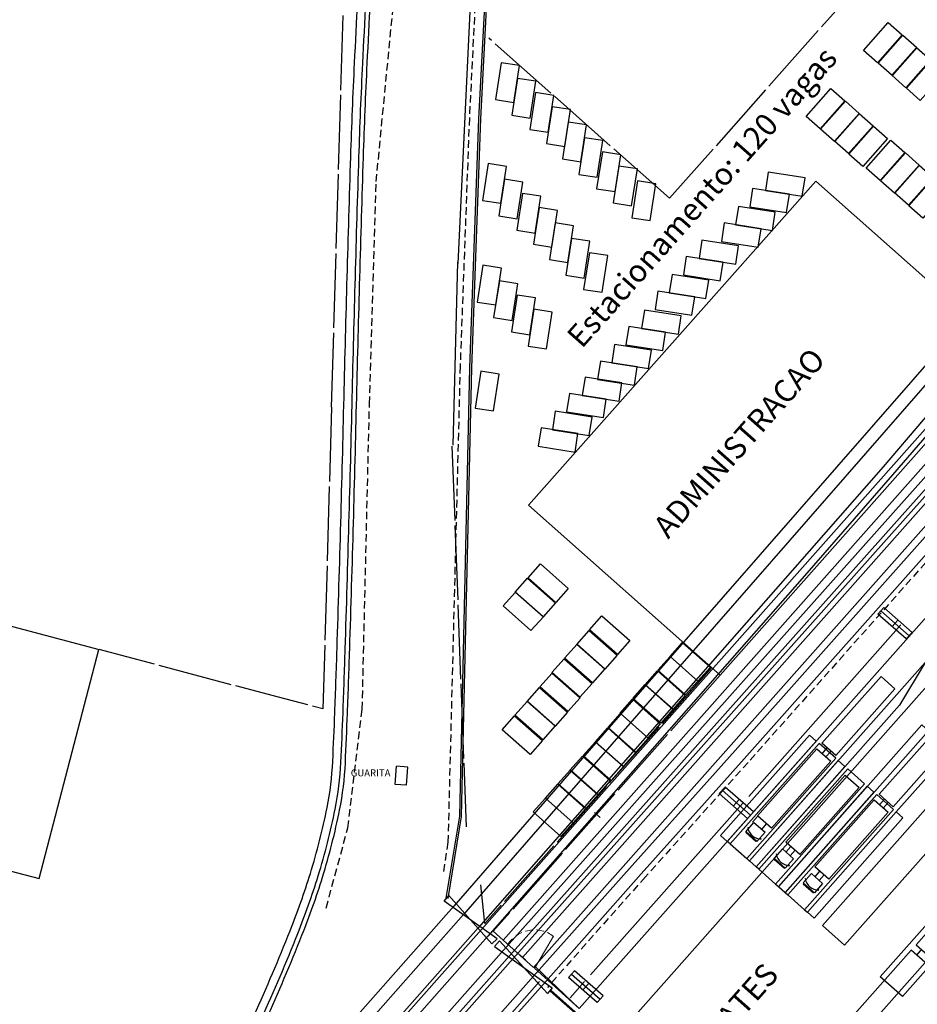
# Model space of a CAD drawing. Units: millimetres. Extents: x 681069 to 701090, y 7455138 to 7470156.
# Drawn here: x 683543 to 683663, y 7468904 to 7469036 of the extents above; entities that cross this region are included whole.
import ezdxf
from ezdxf.enums import TextEntityAlignment as Align
from ezdxf.lldxf.tags import DXFTag

# ---------------------------------------------------------------- set-up
doc = ezdxf.new("R2010")
doc.units = ezdxf.units.MM
doc.linetypes.add('CERCA', pattern=[10.65, 10, -0.25, -0.4])
doc.linetypes.add('DASHEDX2', pattern=[1.5, 1, -0.5])
for name, color, linetype in [('ALVN3', 5, 'Continuous'), ('ARMAZÉM', 30, 'Continuous'), ('ARQ-ALV-VISTA', 1, 'Continuous'), ('ARQ-VAGA VEÍCULOS', 251, 'Continuous'), ('CERCA', 9, 'CERCA'), ('CERCAS', 1, 'CERCA'), ('GER-TEXTO', 1, 'Continuous'), ('Imagem', 7, 'Continuous'), ('LINHA_PILASTRA', 54, 'Continuous'), ('MEIO-FIO', 1, 'DASHEDX2'), ('MURO', 8, 'Continuous'), ('PILASTRA', 54, 'Continuous'), ('PORTOES', 7, 'Continuous'), ('PRACAS_LARGOS', 253, 'Continuous'), ('TEXTO', 7, 'Continuous'), ('TEXTOS', 7, 'Continuous'), ('TRILHO_FINAL', 9, 'Continuous'), ('VAGA-CARRO', 8, 'Continuous')]:
    doc.layers.add(name, color=color, linetype=linetype)
doc.layers.add('BASE_1', color=252, linetype='Continuous', lineweight=15)
doc.styles.add('ROMANS', font='ROMANS')
tags = doc.linetypes.add('DASHED', pattern=[0.75, 0.5, -0.25]).pattern_tags.tags
tags[6:7] = [DXFTag(74, 4), DXFTag(75, 0), DXFTag(340, '0'), DXFTag(46, 1.0), DXFTag(50, 0.0), DXFTag(44, 0.0), DXFTag(45, 0.0)]
tags[4:5] = [DXFTag(74, 4), DXFTag(75, 0), DXFTag(340, '0'), DXFTag(46, 1.0), DXFTag(50, 0.0), DXFTag(44, 0.0), DXFTag(45, 0.0)]
picture_1 = doc.add_image_def('image1.png', size_in_pixel=(10009, 7508))

msp = doc.modelspace()

# ---------------------------------------------------------------- linework, layer by layer
at = {"layer": 'ALVN3', "linetype": 'Continuous'}
msp.add_line((683646.042, 7468922.33), (683645.881, 7468922.473), dxfattribs=at)
at = {"layer": 'ARMAZÉM'}
for points in [[(683593.065, 7468933.234), (683593.266, 7468935.663)], [(683594.786, 7468935.554), (683593.266, 7468935.663)], [(683594.584, 7468933.125), (683594.786, 7468935.554)], [(683594.584, 7468933.125), (683593.065, 7468933.234)]]:
    msp.add_lwpolyline(points, dxfattribs=at)
at = {"layer": 'ARQ-ALV-VISTA', "color": 5}
msp.add_lwpolyline([(683636.715, 7468947.898), (683610.978, 7468970.708), (683649.548, 7469014.227), (683675.285, 7468991.417)], close=True, dxfattribs=at)
at = {"layer": 'ARQ-VAGA VEÍCULOS'}
for points in [[(683655.973, 7469031.782), (683659.29, 7469035.524), (683661.16, 7469033.865), (683657.844, 7469030.123)], [(683657.924, 7469030.07), (683661.24, 7469033.812), (683663.111, 7469032.153), (683659.795, 7469028.412)], [(683659.769, 7469028.434), (683663.086, 7469032.176), (683664.957, 7469030.517), (683661.64, 7469026.776)], [(683609.02, 7469024.79), (683609.787, 7469029.731), (683607.317, 7469030.115), (683606.549, 7469025.174)], [(683661.72, 7469026.722), (683665.036, 7469030.464), (683666.907, 7469028.805), (683663.591, 7469025.064)], [(683611.218, 7469022.695), (683611.986, 7469027.635), (683609.515, 7469028.019), (683608.748, 7469023.078)], [(683613.622, 7469020.784), (683614.39, 7469025.725), (683611.919, 7469026.109), (683611.152, 7469021.168)], [(683648.26, 7469022.927), (683651.576, 7469026.669), (683653.447, 7469025.01), (683650.131, 7469021.269)], [(683650.21, 7469021.215), (683653.527, 7469024.957), (683655.398, 7469023.298), (683652.081, 7469019.557)], [(683615.851, 7469018.889), (683616.619, 7469023.829), (683614.149, 7469024.213), (683613.381, 7469019.272)], [(683617.997, 7469016.834), (683618.765, 7469021.774), (683616.294, 7469022.158), (683615.527, 7469017.217)], [(683652.056, 7469019.579), (683655.373, 7469023.321), (683657.243, 7469021.662), (683653.927, 7469017.921)], [(683654.007, 7469017.867), (683657.323, 7469021.609), (683659.194, 7469019.95), (683655.878, 7469016.209)], [(683620.195, 7469014.738), (683620.963, 7469019.678), (683618.493, 7469020.062), (683617.725, 7469015.122)], [(683656.315, 7469015.99), (683659.632, 7469019.732), (683661.502, 7469018.074), (683658.186, 7469014.332)], [(683622.599, 7469012.828), (683623.367, 7469017.768), (683620.896, 7469018.152), (683620.129, 7469013.211)], [(683658.266, 7469014.278), (683661.582, 7469018.02), (683663.453, 7469016.362), (683660.137, 7469012.62)], [(683607.274, 7469011.261), (683608.041, 7469016.202), (683605.571, 7469016.585), (683604.803, 7469011.645)], [(683624.829, 7469010.932), (683625.596, 7469015.872), (683623.126, 7469016.256), (683622.358, 7469011.316)], [(683642.79, 7469012.969), (683647.731, 7469012.202), (683648.115, 7469014.672), (683643.174, 7469015.44)], [(683660.111, 7469012.642), (683663.428, 7469016.384), (683665.299, 7469014.726), (683661.982, 7469010.984)], [(683609.472, 7469009.165), (683610.24, 7469014.106), (683607.769, 7469014.489), (683607.002, 7469009.549)], [(683627.316, 7469008.93), (683628.083, 7469013.871), (683625.613, 7469014.255), (683624.845, 7469009.314)], [(683662.062, 7469010.93), (683665.378, 7469014.672), (683667.249, 7469013.014), (683663.933, 7469009.272)], [(683640.695, 7469010.771), (683645.635, 7469010.003), (683646.019, 7469012.474), (683641.078, 7469013.241)], [(683611.876, 7469007.255), (683612.644, 7469012.195), (683610.173, 7469012.579), (683609.406, 7469007.639)], [(683614.106, 7469005.359), (683614.873, 7469010.3), (683612.403, 7469010.683), (683611.635, 7469005.743)], [(683638.784, 7469008.367), (683643.725, 7469007.599), (683644.109, 7469010.07), (683639.168, 7469010.837)], [(683616.251, 7469003.304), (683617.019, 7469008.245), (683614.548, 7469008.629), (683613.781, 7469003.688)], [(683636.889, 7469006.137), (683641.829, 7469005.37), (683642.213, 7469007.84), (683637.272, 7469008.608)], [(683618.449, 7469001.208), (683619.217, 7469006.149), (683616.747, 7469006.533), (683615.979, 7469001.592)], [(683633.875, 7469003.827), (683638.816, 7469003.059), (683639.2, 7469005.529), (683634.259, 7469006.297)], [(683620.853, 7468999.298), (683621.621, 7469004.239), (683619.151, 7469004.622), (683618.383, 7468999.682)], [(683631.78, 7469001.628), (683636.72, 7469000.861), (683637.104, 7469003.331), (683632.163, 7469004.099)], [(683606.574, 7468997.61), (683607.341, 7469002.551), (683604.871, 7469002.935), (683604.103, 7468997.994)], [(683629.869, 7468999.224), (683634.81, 7468998.457), (683635.194, 7469000.927), (683630.253, 7469001.695)], [(683608.772, 7468995.514), (683609.54, 7469000.455), (683607.069, 7469000.839), (683606.302, 7468995.898)], [(683611.176, 7468993.604), (683611.943, 7468998.545), (683609.473, 7468998.929), (683608.706, 7468993.988)], [(683627.974, 7468996.995), (683632.914, 7468996.227), (683633.298, 7468998.698), (683628.357, 7468999.465)], [(683613.405, 7468991.708), (683614.173, 7468996.649), (683611.703, 7468997.033), (683610.935, 7468992.092)], [(683626.159, 7468994.434), (683631.1, 7468993.666), (683631.483, 7468996.136), (683626.543, 7468996.904)], [(683624.063, 7468992.235), (683629.004, 7468991.468), (683629.387, 7468993.938), (683624.447, 7468994.706)], [(683622.153, 7468989.831), (683627.093, 7468989.064), (683627.477, 7468991.534), (683622.537, 7468992.302)], [(683620.257, 7468987.602), (683625.198, 7468986.834), (683625.581, 7468989.305), (683620.641, 7468990.072)], [(683606.287, 7468983.372), (683607.055, 7468988.313), (683604.585, 7468988.697), (683603.817, 7468983.756)], [(683618.202, 7468985.457), (683623.143, 7468984.689), (683623.527, 7468987.159), (683618.586, 7468987.927)], [(683616.106, 7468983.258), (683621.047, 7468982.491), (683621.431, 7468984.961), (683616.49, 7468985.729)], [(683614.196, 7468980.854), (683619.137, 7468980.087), (683619.52, 7468982.557), (683614.58, 7468983.325)], [(683612.3, 7468978.625), (683617.241, 7468977.857), (683617.625, 7468980.327), (683612.684, 7468981.095)], [(683614.663, 7468957.673), (683610.922, 7468960.989), (683612.58, 7468962.86), (683616.322, 7468959.543)], [(683612.951, 7468955.722), (683609.21, 7468959.038), (683610.868, 7468960.909), (683614.61, 7468957.593)], [(683611.315, 7468953.876), (683607.574, 7468957.193), (683609.232, 7468959.064), (683612.974, 7468955.747)], [(683622.928, 7468950.67), (683619.186, 7468953.987), (683620.844, 7468955.858), (683624.586, 7468952.541)], [(683621.216, 7468948.72), (683617.474, 7468952.036), (683619.132, 7468953.907), (683622.874, 7468950.59)], [(683619.58, 7468946.874), (683615.838, 7468950.19), (683617.496, 7468952.061), (683621.238, 7468948.745)], [(683633.739, 7468947.111), (683629.998, 7468950.427), (683631.656, 7468952.298), (683635.398, 7468948.982)], [(683617.868, 7468944.923), (683614.126, 7468948.24), (683615.784, 7468950.111), (683619.526, 7468946.794)], [(683632.081, 7468945.24), (683628.339, 7468948.557), (683629.998, 7468950.427), (683633.739, 7468947.111)], [(683616.258, 7468943), (683612.516, 7468946.317), (683614.174, 7468948.188), (683617.916, 7468944.871)], [(683630.369, 7468943.289), (683626.627, 7468946.606), (683628.286, 7468948.477), (683632.027, 7468945.16)], [(683614.546, 7468941.05), (683610.804, 7468944.366), (683612.462, 7468946.237), (683616.204, 7468942.921)], [(683628.733, 7468941.444), (683624.992, 7468944.76), (683626.65, 7468946.631), (683630.392, 7468943.315)], [(683612.91, 7468939.204), (683609.168, 7468942.521), (683610.826, 7468944.391), (683614.568, 7468941.075)], [(683627.021, 7468939.493), (683623.28, 7468942.81), (683624.938, 7468944.681), (683628.68, 7468941.364)], [(683625.411, 7468937.57), (683621.669, 7468940.887), (683623.328, 7468942.758), (683627.069, 7468939.441)], [(683611.198, 7468937.253), (683607.456, 7468940.57), (683609.114, 7468942.441), (683612.856, 7468939.124)], [(683623.699, 7468935.62), (683619.957, 7468938.936), (683621.616, 7468940.807), (683625.357, 7468937.491)], [(683622.063, 7468933.774), (683618.322, 7468937.091), (683619.98, 7468938.961), (683623.722, 7468935.645)], [(683620.295, 7468931.82), (683616.553, 7468935.137), (683618.211, 7468937.007), (683621.953, 7468933.691)], [(683618.683, 7468930.001), (683614.941, 7468933.318), (683616.599, 7468935.188), (683620.341, 7468931.872)], [(683616.993, 7468928.064), (683613.251, 7468931.381), (683614.909, 7468933.251), (683618.651, 7468929.935)], [(683615.338, 7468926.219), (683611.596, 7468929.536), (683613.254, 7468931.406), (683616.996, 7468928.09)]]:
    msp.add_lwpolyline(points, close=True, dxfattribs=at)
at = {"layer": 'BASE_1'}
for p, q in [((683607.585, 7468912.342), (683911.832, 7469255.385)), ((683914.451, 7469253.064), (683610.188, 7468910.001)), ((683619.861, 7468929.463), (683620.609, 7468928.799)), ((683606.257, 7468913.532), (683611.673, 7468908.661)), ((683614.352, 7468912.835), (683611.935, 7468908.727)), ((683609.814, 7468910.333), (683610.562, 7468909.669)), ((683611.767, 7468908.541), (683611.935, 7468908.727)), ((683611.767, 7468908.541), (683617.777, 7468903.137)), ((683611.935, 7468908.727), (683617.777, 7468903.137))]:
    msp.add_line(p, q, dxfattribs=at)
at = {"layer": 'BASE_1', "linetype": 'Continuous'}
msp.add_line((683611.673, 7468908.661), (683915.948, 7469251.737), dxfattribs=at)
at = {"layer": 'BASE_1', "linetype": 'DASHED', "ltscale": 25, "flags": 128}
msp.add_lwpolyline([(683909.201, 7469257.24), (683710.497, 7469033.098), (683554.853, 7468857.574)], dxfattribs=at)
at = {"layer": 'BASE_1', "ltscale": 5}
msp.add_lwpolyline([(683619.318, 7468907.67), (683639.748, 7468930.716)], dxfattribs=at)
at = {"layer": 'BASE_1', "ltscale": 10}
msp.add_lwpolyline([(683616.564, 7468904.564), (683618.523, 7468906.772)], dxfattribs=at)
at = {"layer": 'BASE_1', "linetype": 'DASHEDX2'}
msp.add_arc((683611.784, 7468909.461), 4.24, 52.71338, 147.11695, dxfattribs=at)
at = {"layer": 'CERCA'}
msp.add_lwpolyline([(683584.541, 7468983.875), (683586.608, 7469053.874)], dxfattribs=at)
at = {"layer": 'CERCA', "flags": 128}
msp.add_lwpolyline([(683584.541, 7468983.875), (683583.381, 7468943.383), (683577.399, 7468944.939), (683553.32, 7468951.329)], dxfattribs=at)
at = {"layer": 'CERCAS'}
for p, q in [((683671.081, 7469058.351), (683629.927, 7469011.919)), ((683629.927, 7469011.919), (683605.652, 7469033.434)), ((683600.7, 7468978.648), (683602.618, 7468927.557)), ((683635.574, 7468948.909), (683605.122, 7468914.552)), ((683636.715, 7468947.898), (683606.257, 7468913.532)), ((683605.122, 7468914.552), (683604.599, 7468919.745))]:
    msp.add_line(p, q, dxfattribs=at)
at = {"layer": 'GER-TEXTO', "ltscale": 2}
for p, q in [((683601.543, 7469003.173), (683603.761, 7469050.383)), ((683601.456, 7469003.363), (683600.822, 7468978.786))]:
    msp.add_line(p, q, dxfattribs=at)
at = {"layer": 'LINHA_PILASTRA'}
for p, q in [((683658.682, 7468956.97), (683657.884, 7468956.093)), ((683661.7, 7468952.755), (683657.884, 7468956.093)), ((683662.498, 7468953.632), (683658.682, 7468956.97)), ((683662.498, 7468953.632), (683661.7, 7468952.755)), ((683637.375, 7468932.884), (683636.577, 7468932.007)), ((683641.192, 7468929.546), (683637.375, 7468932.884)), ((683640.394, 7468928.669), (683636.577, 7468932.007)), ((683641.192, 7468929.546), (683640.394, 7468928.669)), ((683617.17, 7468908.184), (683616.372, 7468907.307)), ((683620.189, 7468903.969), (683616.372, 7468907.307)), ((683620.986, 7468904.846), (683617.17, 7468908.184)), ((683620.986, 7468904.846), (683620.189, 7468903.969))]:
    msp.add_line(p, q, dxfattribs=at)
at = {"layer": 'MEIO-FIO'}
for p, q in [((683604.399, 7469049.745), (683603.039, 7469022.715)), ((683603.039, 7469022.715), (683601.803, 7468989.413)), ((683601.803, 7468989.413), (683600.164, 7468925.487)), ((683600.164, 7468925.487), (683599.567, 7468921.516))]:
    msp.add_line(p, q, dxfattribs=at)
msp.add_lwpolyline([(683486.377, 7468984.149, -0.0000042), (683480.299, 7468960.791, -0.0000005), (683474.411, 7468938.157, 0.0000146)], format="xyb", dxfattribs=at)
for points in [[(683583.803, 7468916.633), (683586.733, 7468927.414), (683588.657, 7468943.331), (683589.629, 7468984.325), (683590.531, 7469014.162), (683595.633, 7469066.69)], [(683746.203, 7469055.14), (683744.057, 7469052.688), (683640.467, 7468936.186), (683637.074, 7468932.411), (683626.644, 7468920.772)], [(683626.673, 7468920.833), (683613.511, 7468905.977)]]:
    msp.add_lwpolyline(points, dxfattribs=at)
at = {"layer": 'MURO'}
for points in [[(683604.318, 7469022.586), (683605.74, 7469049.603)], [(683604.568, 7469022.573), (683605.989, 7469049.59)], [(683603.109, 7468989.152), (683604.318, 7469022.586)], [(683603.359, 7468989.143), (683604.568, 7469022.577)], [(683601.756, 7468928.971), (683603.109, 7468989.152)], [(683602.006, 7468928.965), (683603.359, 7468989.146)], [(683484.496, 7468969.593), (683553.32, 7468951.329)], [(683545.26, 7468920.58), (683553.271, 7468951.342)], [(683476.614, 7468938.562), (683545.26, 7468920.58)], [(683599.944, 7468917.949), (683601.756, 7468928.971)], [(683600.191, 7468917.908), (683602.002, 7468928.93)], [(683613.888, 7468905.493), (683613.987, 7468905.605)], [(683619.533, 7468900.5), (683613.888, 7468905.493)], [(683619.632, 7468900.612), (683613.987, 7468905.605)]]:
    msp.add_lwpolyline(points, dxfattribs=at)
at = {"layer": 'PILASTRA'}
for points in [[(683658.283, 7468956.531), (683662.099, 7468953.193)], [(683659.792, 7468954.424), (683660.59, 7468955.301)], [(683636.976, 7468932.445), (683640.793, 7468929.107)], [(683638.486, 7468930.338), (683639.283, 7468931.215)], [(683616.771, 7468907.746), (683620.587, 7468904.408)], [(683618.28, 7468905.638), (683619.078, 7468906.515)]]:
    msp.add_lwpolyline(points, dxfattribs=at)
at = {"layer": 'PORTOES'}
for points in [[(683606.763, 7468912.509), (683599.646, 7468917.548), (683600.282, 7468918.318)], [(683600.282, 7468918.318), (683606.04, 7468911.816), (683606.763, 7468912.509)], [(683613.531, 7468905.143), (683607.102, 7468912.213), (683606.419, 7468911.486)], [(683606.419, 7468911.486), (683614.18, 7468905.899), (683613.531, 7468905.143)]]:
    msp.add_lwpolyline(points, dxfattribs=at)
at = {"layer": 'PRACAS_LARGOS', "linetype": 'Continuous'}
for p, q in [((683638.05, 7468925.256), (683637.676, 7468925.588)), ((683640.295, 7468923.266), (683640.669, 7468922.934)), ((683641.911, 7468921.834), (683641.537, 7468922.165)), ((683644.156, 7468919.844), (683644.53, 7468919.512)), ((683645.428, 7468918.716), (683645.803, 7468918.385)), ((683648.048, 7468916.395), (683648.422, 7468916.063))]:
    msp.add_line(p, q, dxfattribs=at)
at = {"layer": 'TRILHO_FINAL'}
for p, q in [((683456.844, 7468730.194), (683612.93, 7468906.377)), ((683597.715, 7468890.108), (683612.479, 7468906.773))]:
    msp.add_line(p, q, dxfattribs=at)
for points in [[(683761.125, 7469100), (683752.234, 7469089.947), (683667.535, 7468993.255), (683626.891, 7468946.705), (683600.941, 7468916.888)], [(683763.442, 7469100), (683753.533, 7469088.796), (683668.837, 7468992.108), (683628.195, 7468945.56), (683602.246, 7468915.744)], [(683767.873, 7469100), (683731.923, 7469059.429), (683716.773, 7469042.343), (683708.243, 7469032.491), (683696.73, 7469019.542), (683693.463, 7469015.847), (683664.017, 7468982.203), (683658.583, 7468975.888), (683646.745, 7468962.336), (683604.24, 7468913.996)], [(683770.144, 7469100), (683733.195, 7469058.301), (683718.052, 7469041.223), (683709.521, 7469031.37), (683698.002, 7469018.414), (683694.739, 7469014.724), (683665.301, 7468981.089), (683659.867, 7468974.774), (683648.023, 7468961.216), (683605.519, 7468912.875)], [(683775.728, 7469100), (683713.185, 7469029.309), (683712.151, 7469028.194), (683697.376, 7469011.637), (683659.966, 7468969.705), (683607.651, 7468911.006)], [(683777.21, 7469100), (683714.008, 7469028.564), (683712.973, 7469027.447), (683698.204, 7469010.898), (683660.794, 7468968.966), (683608.485, 7468910.274)], [(683778.011, 7469100), (683714.453, 7469028.161), (683713.416, 7469027.044), (683698.652, 7469010.499), (683661.242, 7468968.567), (683608.937, 7468909.879)], [(683782.55, 7469100), (683759.929, 7469074.415), (683742.294, 7469054.258), (683638.714, 7468937.768), (683635.324, 7468933.996), (683624.89, 7468922.352)], [(683784.768, 7469100), (683761.169, 7469073.31), (683743.532, 7469053.151), (683639.945, 7468936.653), (683636.553, 7468932.879), (683626.123, 7468921.239)], [(683624.89, 7468922.352), (683611.652, 7468907.498)], [(683626.123, 7468921.239), (683612.93, 7468906.377)], [(683600.941, 7468916.888), (683540.261, 7468848.174), (683532.694, 7468839.723), (683523.925, 7468829.816), (683517.607, 7468822.644), (683350.357, 7468633.532)], [(683602.246, 7468915.744), (683541.558, 7468847.021), (683533.99, 7468838.569), (683525.226, 7468828.667), (683518.908, 7468821.496), (683351.657, 7468632.382)], [(683604.24, 7468913.996), (683499.812, 7468795.923), (683482.123, 7468775.922), (683473.127, 7468765.878), (683466.995, 7468758.927), (683370.278, 7468649.708), (683353.567, 7468630.741)], [(683605.519, 7468912.875), (683501.086, 7468794.797), (683483.393, 7468774.792), (683474.398, 7468764.749), (683468.269, 7468757.801), (683371.552, 7468648.583), (683354.842, 7468629.617)], [(683361.26, 7468632.635), (683397.567, 7468673.909), (683448.628, 7468731.565), (683607.651, 7468911.006)], [(683362.093, 7468631.902), (683398.399, 7468673.174), (683449.459, 7468730.829), (683608.485, 7468910.274)], [(683362.544, 7468631.506), (683362.544, 7468631.506), (683362.544, 7468631.506), (683398.849, 7468672.777), (683449.908, 7468730.431), (683608.937, 7468909.879)], [(683343.751, 7468612.817), (683362.307, 7468631.368), (683378.72, 7468646.847), (683455.579, 7468731.33), (683611.652, 7468907.498)]]:
    msp.add_lwpolyline(points, dxfattribs=at)
for points in [[(683540.389, 7468848.252, 0.0138375), (683549.346, 7468859.234, 0.020641), (683554.83, 7468866.994, 0.0012318), (683561.346, 7468877.126, 0.0087555), (683562.234, 7468878.57, 0.0170138), (683566.747, 7468886.83, 0.0093851), (683574.124, 7468902.213, 0.0126687), (683578.972, 7468913.581, 0.0191734), (683581.691, 7468921.283, 0.0258555), (683583.94, 7468930.116, 0.0377922), (683584.7, 7468936.31, 0.0021187), (683584.978, 7468942.858, 0.0016134), (683585.278, 7468951.459, 0.0019129), (683586.216, 7468985.206, -0.0019999), (683587.12, 7469017.483, -0.0042632), (683587.63, 7469030.082, -0.0031903), (683588.563, 7469046.904, -0.0206807)], [(683541.261, 7468847.581, 0.0138092), (683550.241, 7468858.593, 0.0206345), (683555.731, 7468866.361, 0.0012383), (683562.294, 7468876.567, 0.0087766), (683563.192, 7468878.025, 0.0169928), (683567.72, 7468886.315, 0.0093677), (683575.129, 7468901.762, 0.0126861), (683580.003, 7468913.193, 0.0191185), (683582.75, 7468920.97, 0.0259105), (683585.026, 7468929.904, 0.0378047), (683585.796, 7468936.18, 0.002107), (683586.076, 7468942.8, 0.0016169), (683586.377, 7468951.429, 0.0019071), (683587.317, 7468985.218, -0.0019998), (683588.219, 7469017.441, -0.0042617), (683588.73, 7469030.063, -0.0032118), (683589.66, 7469046.798, -0.0206592)], [(683541.736, 7468847.214, 0.0137938), (683550.73, 7468858.243, 0.020631), (683556.222, 7468866.015, 0.0012418), (683562.812, 7468876.261, 0.0087879), (683563.714, 7468877.728, 0.0169814), (683568.251, 7468886.034, 0.0093584), (683575.676, 7468901.516, 0.0126954), (683580.566, 7468912.981, 0.019089), (683583.328, 7468920.799, 0.02594), (683585.618, 7468929.788, 0.0378114), (683586.394, 7468936.109, 0.0021006), (683586.676, 7468942.768, 0.0016188), (683586.977, 7468951.412, 0.001904), (683587.917, 7468985.225, -0.0019997), (683588.819, 7469017.418, -0.004261), (683589.331, 7469030.052, -0.0032237), (683590.257, 7469046.74, -0.0206473)]]:
    msp.add_lwpolyline(points, format="xyb", dxfattribs=at)
at = {"layer": 'VAGA-CARRO', "color": 250}
for p, q in [((683617.777, 7468903.137), (683745.784, 7469047.56)), ((683572.421, 7468842.48), (683712.599, 7469000.828)), ((683660.361, 7468929.534), (683694.675, 7468968.247)), ((683650.392, 7468937.354), (683651.055, 7468938.102)), ((683650.894, 7468936.921), (683651.558, 7468937.669)), ((683658.104, 7468930.492), (683658.768, 7468931.241)), ((683658.607, 7468930.059), (683659.271, 7468930.808)), ((683641.044, 7468928.167), (683641.707, 7468928.916)), ((683640.412, 7468927.445), (683640.549, 7468927.324)), ((683642.295, 7468927.197), (683642.958, 7468927.946)), ((683640.161, 7468926.757), (683641.525, 7468925.548)), ((683642.232, 7468925.883), (683642.071, 7468926.025)), ((683645.551, 7468924.136), (683646.214, 7468924.884)), ((683646.104, 7468923.645), (683646.768, 7468924.393)), ((683643.971, 7468923.204), (683645.334, 7468921.996)), ((683644.222, 7468923.893), (683644.359, 7468923.771)), ((683648.125, 7468920.584), (683648.262, 7468920.462)), ((683649.454, 7468920.826), (683650.117, 7468921.575)), ((683650.007, 7468920.336), (683650.671, 7468921.084)), ((683647.874, 7468919.895), (683649.237, 7468918.687)), ((683649.945, 7468919.021), (683649.784, 7468919.164)), ((683663.769, 7468911.095), (683663.105, 7468910.346))]:
    msp.add_line(p, q, dxfattribs=at)
msp.add_lwpolyline([(683640.545, 7468931.616), (683660.975, 7468954.662)], dxfattribs=at)
for points in [[(683640.639, 7468922.961), (683664.25, 7468949.6), (683660.79, 7468943.887), (683641.537, 7468922.165)], [(683650.355, 7468938.761), (683658.314, 7468947.742), (683660.185, 7468946.083), (683652.225, 7468937.103)], [(683644.551, 7468919.49), (683663.802, 7468941.209), (683664.704, 7468940.418), (683645.449, 7468918.694)], [(683658.067, 7468931.9), (683666.027, 7468940.88), (683667.898, 7468939.222), (683659.938, 7468930.241)], [(683636.778, 7468926.384), (683648.717, 7468939.854), (683649.615, 7468939.058), (683637.676, 7468925.588)], [(683649.989, 7468938.726), (683638.05, 7468925.256), (683640.295, 7468923.266), (683652.234, 7468936.737)], [(683641.732, 7468929.033), (683649.691, 7468938.013), (683651.562, 7468936.355), (683643.603, 7468927.374)], [(683640.639, 7468922.961), (683652.578, 7468936.432), (683653.476, 7468935.636), (683641.537, 7468922.165)], [(683650.442, 7468914.272), (683670.519, 7468936.924), (683673.49, 7468934.291), (683653.413, 7468911.639)], [(683653.85, 7468935.304), (683641.911, 7468921.834), (683644.156, 7468919.844), (683656.096, 7468933.314)], [(683645.541, 7468925.48), (683653.501, 7468934.46), (683655.372, 7468932.802), (683647.412, 7468923.822)], [(683644.53, 7468919.512), (683656.47, 7468932.983), (683657.368, 7468932.187), (683645.428, 7468918.716)], [(683657.742, 7468931.855), (683645.803, 7468918.385), (683648.048, 7468916.395), (683659.987, 7468929.865)], [(683649.444, 7468922.171), (683657.404, 7468931.151), (683659.275, 7468929.493), (683651.315, 7468920.513)], [(683648.422, 7468916.063), (683660.361, 7468929.534), (683661.259, 7468928.738), (683649.32, 7468915.267)], [(683658.218, 7468907.381), (683678.295, 7468930.032), (683681.265, 7468927.399), (683661.188, 7468904.748)], [(683640.155, 7468926.878), (683641.259, 7468928.124), (683642.756, 7468926.798), (683641.651, 7468925.551)], [(683643.964, 7468923.326), (683645.069, 7468924.572), (683646.565, 7468923.245), (683645.461, 7468921.999)], [(683647.867, 7468920.016), (683648.972, 7468921.263), (683650.468, 7468919.936), (683649.364, 7468918.69)], [(683670.99, 7468920.691), (683663.031, 7468911.711), (683664.901, 7468910.053), (683672.861, 7468919.033)], [(683662.367, 7468910.963), (683654.408, 7468901.982), (683656.279, 7468900.324), (683664.238, 7468909.304)]]:
    msp.add_lwpolyline(points, close=True, dxfattribs=at)
for centre in [(683642.272, 7468927.771), (683646.082, 7468924.218), (683649.985, 7468920.909)]:
    msp.add_arc(centre, 1.888, 189.91831, 268.79111, dxfattribs=at)

# ---------------------------------------------------------------- texts
at = {"layer": 'TEXTO', "style": 'ROMANS'}
msp.add_text('Estacionamento: 120 vagas', height=3, rotation=48.44818, dxfattribs=at).set_placement((683618.141, 7468991.644))
at = {"layer": 'TEXTO', "color": 4, "style": 'ROMANS'}
msp.add_text('ADMINISTRACAO', height=3, rotation=48.44818, dxfattribs=at).set_placement((683629.738, 7468966.083))
at = {"layer": 'TEXTOS', "style": 'ROMANS'}
msp.add_text('GUARITA', height=0.9102, dxfattribs=at).set_placement((683587.118, 7468934.31), (683592.449, 7468934.31), align=Align.ALIGNED)
at = {"layer": 'VAGA-CARRO', "color": 250, "style": 'ROMANS'}
msp.add_text('07 GATES', height=3, rotation=48.44818, dxfattribs=at).set_placement((683638.748, 7468900.758), align=Align.CENTER)

# ---------------------------------------------------------------- referenced raster images: frames only (the image files are external)
at = {"layer": 'Imagem', "linetype": 'Continuous'}
image = msp.add_image(picture_1, insert=(681068.977, 7455138.062), size_in_units=(20020.666, 15018), dxfattribs=at)
image.dxf.flags = 7

doc.saveas('drawing.dxf')
